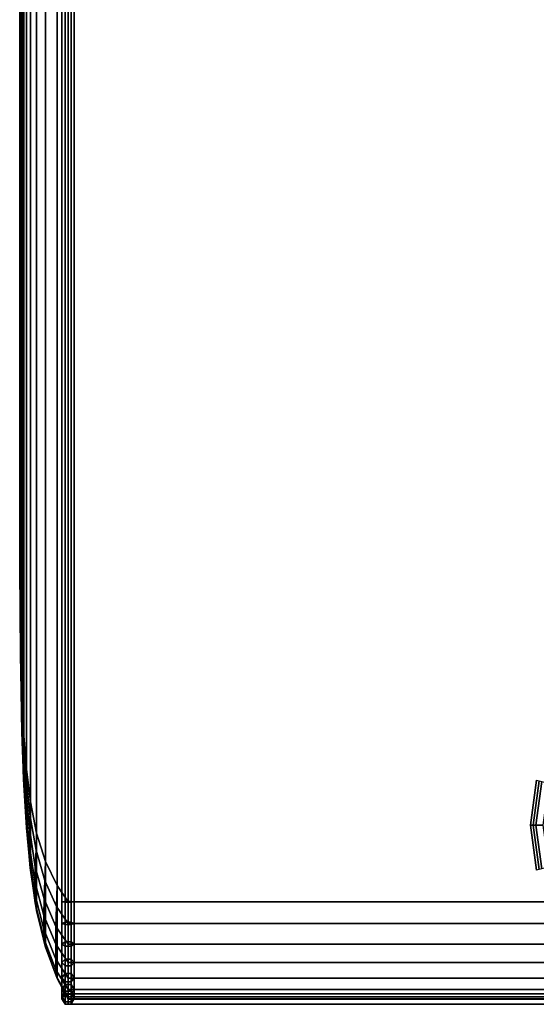
# Model space of a CAD drawing. Units: inches. Extents: x -36.6 to 36.6, y -19.9 to 20.1.
# Drawn here: x -36.6 to -31.4, y -19.9 to -9.9 of the extents above; entities that cross this region are included whole.
import ezdxf

# ---------------------------------------------------------------- set-up
doc = ezdxf.new("R2010")
doc.units = ezdxf.units.IN
doc.header["$MEASUREMENT"] = 0
doc.layers.add('AFUFU-3D-CH-CU', color=2, linetype='Continuous')
doc.layers.add('AFUFU-3D-CH-LG', color=2, linetype='Continuous')

msp = doc.modelspace()

# ---------------------------------------------------------------- linework, layer by layer
at = {"layer": 'AFUFU-3D-CH-CU'}
for points in [[(-36.131, -19.882, 2.31), (-36.245, -19.669, 2.475), (-36.245, 12.813, 2.475), (-36.131, 13.026, 2.31)], [(-36.195, 13.023, 2.31), (-36.164, 13.077, 2.256), (-36.164, -19.933, 2.256), (-36.195, -19.879, 2.31)], [(-36.164, 12.969, 2.364), (-36.195, 13.023, 2.31), (-36.195, -19.879, 2.31), (-36.164, -19.825, 2.364)], [(-36.164, 13.077, 2.256), (-36.102, 13.077, 2.256), (-36.102, -19.933, 2.256), (-36.164, -19.933, 2.256)], [(-36.131, 13.026, 2.31), (-30.744, 13.026, 2.31), (-30.744, -19.882, 2.31), (-36.131, -19.882, 2.31)], [(-36.102, 13.077, 2.256), (-36.07, 13.023, 2.31), (-36.07, -19.879, 2.31), (-36.102, -19.933, 2.256)], [(-36.07, 13.023, 2.31), (-36.102, 12.969, 2.364), (-36.102, -19.825, 2.364), (-36.07, -19.879, 2.31)], [(-36.102, 12.969, 2.364), (-36.164, 12.969, 2.364), (-36.164, -19.825, 2.364), (-36.102, -19.825, 2.364)], [(-36.363, 12.496, 2.72), (-36.245, 12.813, 2.475), (-36.245, -19.669, 2.475), (-36.363, -19.352, 2.72)], [(-36.363, -19.352, 2.72), (-36.455, -18.98, 3.008), (-36.455, 12.124, 3.008), (-36.363, 12.496, 2.72)], [(-36.516, 11.712, 3.327), (-36.455, 12.124, 3.008), (-36.455, -18.98, 3.008), (-36.516, -18.568, 3.327)], [(-36.245, -18.726, 24.787), (-36.131, -18.891, 25), (-36.131, 12.034, 25), (-36.245, 11.87, 24.787)], [(-36.164, 12.037, 25.051), (-36.195, 12.034, 24.997), (-36.195, -18.89, 24.997), (-36.164, -18.893, 25.051)], [(-36.195, 12.034, 24.997), (-36.164, 12.031, 24.943), (-36.164, -18.887, 24.943), (-36.195, -18.89, 24.997)], [(-36.102, 12.037, 25.051), (-36.164, 12.037, 25.051), (-36.164, -18.893, 25.051), (-36.102, -18.893, 25.051)], [(-36.164, 12.031, 24.943), (-36.102, 12.031, 24.943), (-36.102, -18.887, 24.943), (-36.164, -18.887, 24.943)], [(-30.744, 12.034, 25), (-36.131, 12.034, 25), (-36.131, -18.891, 25), (-30.744, -18.891, 25)], [(-36.07, 12.034, 24.997), (-36.102, 12.037, 25.051), (-36.102, -18.893, 25.051), (-36.07, -18.89, 24.997)], [(-36.102, 12.031, 24.943), (-36.07, 12.034, 24.997), (-36.07, -18.89, 24.997), (-36.102, -18.887, 24.943)], [(-36.245, 11.87, 24.787), (-36.363, 11.624, 24.47), (-36.363, -18.48, 24.47), (-36.245, -18.726, 24.787)], [(-36.516, -18.568, 3.327), (-36.555, -18.138, 3.659), (-36.555, 11.282, 3.659), (-36.516, 11.712, 3.327)], [(-36.455, -18.193, 24.098), (-36.363, -18.48, 24.47), (-36.363, 11.624, 24.47), (-36.455, 11.337, 24.098)], [(-36.455, 11.337, 24.098), (-36.515, 11.017, 23.686), (-36.515, -17.874, 23.686), (-36.455, -18.193, 24.098)], [(-36.582, 10.846, 3.997), (-36.555, 11.282, 3.659), (-36.555, -18.138, 3.659), (-36.582, -17.702, 3.997)], [(-36.556, -17.541, 23.257), (-36.515, -17.874, 23.686), (-36.515, 11.017, 23.686), (-36.556, 10.685, 23.257)], [(-36.582, -17.702, 3.997), (-36.599, -17.262, 4.337), (-36.599, 10.406, 4.337), (-36.582, 10.846, 3.997)], [(-36.556, 10.685, 23.257), (-36.582, 10.347, 22.82), (-36.582, -17.203, 22.82), (-36.556, -17.541, 23.257)], [(-36.618, 9.523, 5.021), (-36.599, 10.406, 4.337), (-36.599, -17.262, 4.337), (-36.618, -16.38, 5.021)], [(-36.599, -16.863, 22.38), (-36.582, -17.203, 22.82), (-36.582, 10.347, 22.82), (-36.599, 10.007, 22.38)], [(-36.599, 10.007, 22.38), (-36.618, 9.324, 21.498), (-36.618, -16.18, 21.498), (-36.599, -16.863, 22.38)], [(-36.618, -16.38, 5.021), (-36.625, -15.496, 5.705), (-36.625, 8.64, 5.705), (-36.618, 9.523, 5.021)], [(-36.625, -15.496, 20.614), (-36.618, -16.18, 21.498), (-36.618, 9.324, 21.498), (-36.625, 8.64, 20.614)], [(-36.625, 8.64, 5.705), (-36.625, -15.496, 5.705), (-36.625, -15.496, 20.614), (-36.625, 8.64, 20.614)], [(-36.618, -16.18, 21.498), (-36.625, -15.496, 20.614), (-36.618, -16.222, 21.49), (-36.618, -16.18, 21.498)], [(-36.618, -16.222, 21.49), (-36.625, -15.496, 20.614), (-36.618, -16.264, 21.475), (-36.618, -16.222, 21.49)], [(-36.618, -16.264, 21.475), (-36.625, -15.496, 20.614), (-36.618, -16.302, 21.451), (-36.618, -16.264, 21.475)], [(-36.618, -16.302, 21.451), (-36.625, -15.496, 20.614), (-36.618, -16.333, 21.42), (-36.618, -16.302, 21.451)], [(-36.618, -16.333, 21.42), (-36.625, -15.496, 20.614), (-36.618, -16.357, 21.382), (-36.618, -16.333, 21.42)], [(-36.618, -16.357, 21.382), (-36.625, -15.496, 20.614), (-36.618, -16.372, 21.34), (-36.618, -16.357, 21.382)], [(-36.618, -16.372, 21.34), (-36.625, -15.496, 20.614), (-36.618, -16.38, 21.298), (-36.618, -16.372, 21.34)], [(-36.625, -15.496, 5.705), (-36.618, -16.38, 5.021), (-36.618, -16.38, 21.298), (-36.625, -15.496, 20.614)], [(-36.618, -16.18, 21.498), (-36.618, -16.222, 21.49), (-36.6, -16.948, 22.365), (-36.599, -16.863, 22.38)], [(-36.618, -16.222, 21.49), (-36.618, -16.264, 21.475), (-36.601, -17.031, 22.335), (-36.6, -16.948, 22.365)], [(-36.602, -17.107, 22.288), (-36.601, -17.031, 22.335), (-36.618, -16.264, 21.475), (-36.618, -16.302, 21.451)], [(-36.618, -16.302, 21.451), (-36.618, -16.333, 21.42), (-36.602, -17.17, 22.225), (-36.602, -17.107, 22.288)], [(-36.601, -17.217, 22.149), (-36.602, -17.17, 22.225), (-36.618, -16.333, 21.42), (-36.618, -16.357, 21.382)], [(-36.618, -16.357, 21.382), (-36.618, -16.372, 21.34), (-36.6, -17.247, 22.066), (-36.601, -17.217, 22.149)], [(-36.599, -17.262, 21.981), (-36.6, -17.247, 22.066), (-36.618, -16.372, 21.34), (-36.618, -16.38, 21.298)], [(-36.599, -17.262, 21.981), (-36.618, -16.38, 21.298), (-36.618, -16.38, 5.021), (-36.599, -17.262, 4.337)], [(-36.599, -16.863, 22.38), (-36.6, -16.948, 22.365), (-36.583, -17.309, 22.802), (-36.582, -17.203, 22.82)], [(-36.6, -16.948, 22.365), (-36.601, -17.031, 22.335), (-36.585, -17.414, 22.764), (-36.583, -17.309, 22.802)], [(-36.601, -17.031, 22.335), (-36.602, -17.107, 22.288), (-36.587, -17.509, 22.706), (-36.585, -17.414, 22.764)], [(-36.602, -17.107, 22.288), (-36.602, -17.17, 22.225), (-36.587, -17.588, 22.627), (-36.587, -17.509, 22.706)], [(-36.602, -17.17, 22.225), (-36.601, -17.217, 22.149), (-36.585, -17.646, 22.532), (-36.587, -17.588, 22.627)], [(-36.583, -17.684, 22.427), (-36.585, -17.646, 22.532), (-36.601, -17.217, 22.149), (-36.6, -17.247, 22.066)], [(-36.582, -17.203, 22.82), (-36.583, -17.309, 22.802), (-36.557, -17.669, 23.235), (-36.556, -17.541, 23.257)], [(-36.6, -17.247, 22.066), (-36.599, -17.262, 21.981), (-36.582, -17.702, 22.321), (-36.583, -17.684, 22.427)], [(-36.599, -17.262, 4.337), (-36.582, -17.702, 3.997), (-36.582, -17.702, 22.321), (-36.599, -17.262, 21.981)], [(-36.583, -17.309, 22.802), (-36.585, -17.414, 22.764), (-36.56, -17.795, 23.191), (-36.557, -17.669, 23.235)], [(-36.585, -17.414, 22.764), (-36.587, -17.509, 22.706), (-36.564, -17.909, 23.121), (-36.56, -17.795, 23.191)], [(-36.587, -17.509, 22.706), (-36.587, -17.588, 22.627), (-36.564, -18.003, 23.027), (-36.564, -17.909, 23.121)], [(-36.587, -17.588, 22.627), (-36.585, -17.646, 22.532), (-36.56, -18.073, 22.913), (-36.564, -18.003, 23.027)], [(-36.556, -17.541, 23.257), (-36.557, -17.669, 23.235), (-36.518, -18.023, 23.662), (-36.515, -17.874, 23.686)], [(-36.585, -17.646, 22.532), (-36.583, -17.684, 22.427), (-36.557, -18.117, 22.787), (-36.56, -18.073, 22.913)], [(-36.583, -17.684, 22.427), (-36.582, -17.702, 22.321), (-36.555, -18.138, 22.659), (-36.557, -18.117, 22.787)], [(-36.555, -18.138, 22.659), (-36.582, -17.702, 22.321), (-36.582, -17.702, 3.997), (-36.555, -18.138, 3.659)], [(-36.523, -18.17, 23.612), (-36.518, -18.023, 23.662), (-36.557, -17.669, 23.235), (-36.56, -17.795, 23.191)], [(-36.56, -17.795, 23.191), (-36.564, -17.909, 23.121), (-36.528, -18.303, 23.531), (-36.523, -18.17, 23.612)], [(-36.564, -17.909, 23.121), (-36.564, -18.003, 23.027), (-36.528, -18.413, 23.421), (-36.528, -18.303, 23.531)], [(-36.515, -17.874, 23.686), (-36.518, -18.023, 23.662), (-36.459, -18.364, 24.074), (-36.455, -18.193, 24.098)], [(-36.564, -18.003, 23.027), (-36.56, -18.073, 22.913), (-36.523, -18.494, 23.288), (-36.528, -18.413, 23.421)], [(-36.518, -18.023, 23.662), (-36.523, -18.17, 23.612), (-36.467, -18.534, 24.019), (-36.459, -18.364, 24.074)], [(-36.56, -18.073, 22.913), (-36.557, -18.117, 22.787), (-36.518, -18.544, 23.141), (-36.523, -18.494, 23.288)], [(-36.557, -18.117, 22.787), (-36.555, -18.138, 22.659), (-36.516, -18.568, 22.992), (-36.518, -18.544, 23.141)], [(-36.555, -18.138, 3.659), (-36.516, -18.568, 3.327), (-36.516, -18.568, 22.992), (-36.555, -18.138, 22.659)], [(-36.523, -18.17, 23.612), (-36.528, -18.303, 23.531), (-36.471, -18.685, 23.928), (-36.467, -18.534, 24.019)], [(-36.455, -18.193, 24.098), (-36.459, -18.364, 24.074), (-36.369, -18.674, 24.448), (-36.363, -18.48, 24.47)], [(-36.528, -18.303, 23.531), (-36.528, -18.413, 23.421), (-36.471, -18.81, 23.803), (-36.471, -18.685, 23.928)], [(-36.528, -18.413, 23.421), (-36.523, -18.494, 23.288), (-36.467, -18.901, 23.652), (-36.471, -18.81, 23.803)], [(-36.459, -18.364, 24.074), (-36.467, -18.534, 24.019), (-36.376, -18.862, 24.388), (-36.369, -18.674, 24.448)], [(-36.523, -18.494, 23.288), (-36.518, -18.544, 23.141), (-36.459, -18.956, 23.482), (-36.467, -18.901, 23.652)], [(-36.363, -18.48, 24.47), (-36.369, -18.674, 24.448), (-36.251, -18.938, 24.767), (-36.245, -18.726, 24.787)], [(-36.518, -18.544, 23.141), (-36.516, -18.568, 22.992), (-36.455, -18.98, 23.311), (-36.459, -18.956, 23.482)], [(-36.455, -18.98, 23.311), (-36.516, -18.568, 22.992), (-36.516, -18.568, 3.327), (-36.455, -18.98, 3.008)], [(-36.467, -18.534, 24.019), (-36.471, -18.685, 23.928), (-36.38, -19.03, 24.286), (-36.376, -18.862, 24.388)], [(-36.471, -18.685, 23.928), (-36.471, -18.81, 23.803), (-36.38, -19.168, 24.148), (-36.38, -19.03, 24.286)], [(-36.256, -19.142, 24.701), (-36.251, -18.938, 24.767), (-36.369, -18.674, 24.448), (-36.376, -18.862, 24.388)], [(-36.245, -18.726, 24.787), (-36.251, -18.938, 24.767), (-36.131, -19.111, 24.975), (-36.131, -18.891, 25)], [(-36.471, -18.81, 23.803), (-36.467, -18.901, 23.652), (-36.376, -19.27, 23.98), (-36.38, -19.168, 24.148)], [(-36.467, -18.901, 23.652), (-36.459, -18.956, 23.482), (-36.369, -19.329, 23.792), (-36.376, -19.27, 23.98)], [(-36.376, -18.862, 24.388), (-36.38, -19.03, 24.286), (-36.259, -19.323, 24.591), (-36.256, -19.142, 24.701)], [(-36.195, -18.89, 24.997), (-36.164, -18.887, 24.943), (-36.164, -19.099, 24.919), (-36.195, -19.111, 24.973)], [(-36.164, -18.893, 25.051), (-36.195, -18.89, 24.997), (-36.195, -19.111, 24.973), (-36.164, -19.123, 25.026)], [(-36.164, -18.887, 24.943), (-36.102, -18.887, 24.943), (-36.102, -19.099, 24.919), (-36.164, -19.099, 24.919)], [(-36.102, -18.893, 25.051), (-36.164, -18.893, 25.051), (-36.164, -19.123, 25.026), (-36.102, -19.123, 25.026)], [(-30.744, -19.111, 24.975), (-30.744, -18.891, 25), (-36.131, -18.891, 25), (-36.131, -19.111, 24.975)], [(-36.102, -18.887, 24.943), (-36.07, -18.89, 24.997), (-36.07, -19.111, 24.973), (-36.102, -19.099, 24.919)], [(-36.07, -18.89, 24.997), (-36.102, -18.893, 25.051), (-36.102, -19.123, 25.026), (-36.07, -19.111, 24.973)], [(-36.459, -18.956, 23.482), (-36.455, -18.98, 23.311), (-36.363, -19.352, 23.598), (-36.369, -19.329, 23.792)], [(-36.455, -18.98, 3.008), (-36.363, -19.352, 2.72), (-36.363, -19.352, 23.598), (-36.455, -18.98, 23.311)], [(-36.131, -19.321, 24.902), (-36.131, -19.111, 24.975), (-36.251, -18.938, 24.767), (-36.256, -19.142, 24.701)], [(-36.259, -19.473, 24.441), (-36.259, -19.323, 24.591), (-36.38, -19.03, 24.286), (-36.38, -19.168, 24.148)], [(-36.195, -19.111, 24.973), (-36.164, -19.099, 24.919), (-36.164, -19.296, 24.851), (-36.195, -19.32, 24.9)], [(-36.164, -19.123, 25.026), (-36.195, -19.111, 24.973), (-36.195, -19.32, 24.9), (-36.164, -19.343, 24.949)], [(-36.164, -19.099, 24.919), (-36.102, -19.099, 24.919), (-36.102, -19.296, 24.851), (-36.164, -19.296, 24.851)], [(-36.102, -19.123, 25.026), (-36.164, -19.123, 25.026), (-36.164, -19.343, 24.949), (-36.102, -19.343, 24.949)], [(-36.131, -19.111, 24.975), (-36.131, -19.321, 24.902), (-30.744, -19.321, 24.902), (-30.744, -19.111, 24.975)], [(-36.102, -19.099, 24.919), (-36.07, -19.111, 24.973), (-36.07, -19.32, 24.9), (-36.102, -19.296, 24.851)], [(-36.07, -19.111, 24.973), (-36.102, -19.123, 25.026), (-36.102, -19.343, 24.949), (-36.07, -19.32, 24.9)], [(-36.38, -19.168, 24.148), (-36.376, -19.27, 23.98), (-36.256, -19.583, 24.26), (-36.259, -19.473, 24.441)], [(-36.256, -19.142, 24.701), (-36.259, -19.323, 24.591), (-36.131, -19.509, 24.784), (-36.131, -19.321, 24.902)], [(-36.376, -19.27, 23.98), (-36.369, -19.329, 23.792), (-36.251, -19.649, 24.056), (-36.256, -19.583, 24.26)], [(-36.131, -19.666, 24.627), (-36.131, -19.509, 24.784), (-36.259, -19.323, 24.591), (-36.259, -19.473, 24.441)], [(-36.195, -19.32, 24.9), (-36.164, -19.296, 24.851), (-36.164, -19.473, 24.739), (-36.195, -19.507, 24.782)], [(-36.164, -19.343, 24.949), (-36.195, -19.32, 24.9), (-36.195, -19.507, 24.782), (-36.164, -19.541, 24.824)], [(-36.164, -19.296, 24.851), (-36.102, -19.296, 24.851), (-36.102, -19.473, 24.739), (-36.164, -19.473, 24.739)], [(-30.744, -19.509, 24.784), (-30.744, -19.321, 24.902), (-36.131, -19.321, 24.902), (-36.131, -19.509, 24.784)], [(-36.102, -19.296, 24.851), (-36.07, -19.32, 24.9), (-36.07, -19.507, 24.782), (-36.102, -19.473, 24.739)], [(-36.07, -19.32, 24.9), (-36.102, -19.343, 24.949), (-36.102, -19.541, 24.824), (-36.07, -19.507, 24.782)], [(-36.251, -19.649, 24.056), (-36.369, -19.329, 23.792), (-36.363, -19.352, 23.598), (-36.245, -19.669, 23.844)], [(-36.245, -19.669, 23.844), (-36.363, -19.352, 23.598), (-36.363, -19.352, 2.72), (-36.245, -19.669, 2.475)], [(-36.102, -19.343, 24.949), (-36.164, -19.343, 24.949), (-36.164, -19.541, 24.824), (-36.102, -19.541, 24.824)], [(-36.259, -19.473, 24.441), (-36.256, -19.583, 24.26), (-36.131, -19.784, 24.439), (-36.131, -19.666, 24.627)], [(-36.195, -19.507, 24.782), (-36.164, -19.473, 24.739), (-36.164, -19.621, 24.591), (-36.195, -19.664, 24.625)], [(-36.164, -19.541, 24.824), (-36.195, -19.507, 24.782), (-36.195, -19.664, 24.625), (-36.164, -19.706, 24.659)], [(-36.164, -19.473, 24.739), (-36.102, -19.473, 24.739), (-36.102, -19.621, 24.591), (-36.164, -19.621, 24.591)], [(-36.131, -19.509, 24.784), (-36.131, -19.666, 24.627), (-30.744, -19.666, 24.627), (-30.744, -19.509, 24.784)], [(-36.102, -19.473, 24.739), (-36.07, -19.507, 24.782), (-36.07, -19.664, 24.625), (-36.102, -19.621, 24.591)], [(-36.07, -19.507, 24.782), (-36.102, -19.541, 24.824), (-36.102, -19.706, 24.659), (-36.07, -19.664, 24.625)], [(-36.131, -19.857, 24.229), (-36.131, -19.784, 24.439), (-36.256, -19.583, 24.26), (-36.251, -19.649, 24.056)], [(-36.195, -19.664, 24.625), (-36.164, -19.621, 24.591), (-36.164, -19.733, 24.414), (-36.195, -19.782, 24.438)], [(-36.102, -19.541, 24.824), (-36.164, -19.541, 24.824), (-36.164, -19.706, 24.659), (-36.102, -19.706, 24.659)], [(-36.164, -19.621, 24.591), (-36.102, -19.621, 24.591), (-36.102, -19.733, 24.414), (-36.164, -19.733, 24.414)], [(-36.102, -19.621, 24.591), (-36.07, -19.664, 24.625), (-36.07, -19.782, 24.438), (-36.102, -19.733, 24.414)], [(-36.251, -19.649, 24.056), (-36.245, -19.669, 23.844), (-36.131, -19.882, 24.008), (-36.131, -19.857, 24.229)], [(-36.245, -19.669, 2.475), (-36.131, -19.882, 2.31), (-36.131, -19.882, 24.008), (-36.245, -19.669, 23.844)], [(-36.164, -19.706, 24.659), (-36.195, -19.664, 24.625), (-36.195, -19.782, 24.438), (-36.164, -19.831, 24.461)], [(-36.102, -19.706, 24.659), (-36.164, -19.706, 24.659), (-36.164, -19.831, 24.461), (-36.102, -19.831, 24.461)], [(-36.131, -19.666, 24.627), (-36.131, -19.784, 24.439), (-30.744, -19.784, 24.439), (-30.744, -19.666, 24.627)], [(-36.07, -19.664, 24.625), (-36.102, -19.706, 24.659), (-36.102, -19.831, 24.461), (-36.07, -19.782, 24.438)], [(-36.195, -19.782, 24.438), (-36.164, -19.733, 24.414), (-36.164, -19.801, 24.217), (-36.195, -19.855, 24.229)], [(-36.164, -19.831, 24.461), (-36.195, -19.782, 24.438), (-36.195, -19.855, 24.229), (-36.164, -19.908, 24.241)], [(-36.195, -19.855, 24.229), (-36.164, -19.801, 24.217), (-36.164, -19.825, 24.005), (-36.195, -19.879, 24.008)], [(-36.195, -19.879, 24.008), (-36.164, -19.825, 24.005), (-36.164, -19.825, 2.364), (-36.195, -19.879, 2.31)], [(-36.164, -19.733, 24.414), (-36.102, -19.733, 24.414), (-36.102, -19.801, 24.217), (-36.164, -19.801, 24.217)], [(-36.164, -19.801, 24.217), (-36.102, -19.801, 24.217), (-36.102, -19.825, 24.005), (-36.164, -19.825, 24.005)], [(-36.164, -19.825, 24.005), (-36.102, -19.825, 24.005), (-36.102, -19.825, 2.364), (-36.164, -19.825, 2.364)], [(-30.742, -19.879, 2.381), (-30.742, -19.825, 2.35), (-36.133, -19.825, 2.35), (-36.133, -19.879, 2.381)], [(-30.742, -19.825, 2.35), (-30.742, -19.825, 2.287), (-36.133, -19.825, 2.287), (-36.133, -19.825, 2.35)], [(-30.742, -19.825, 2.287), (-30.742, -19.879, 2.256), (-36.133, -19.879, 2.256), (-36.133, -19.825, 2.287)], [(-30.744, -19.857, 24.229), (-30.744, -19.784, 24.439), (-36.131, -19.784, 24.439), (-36.131, -19.857, 24.229)], [(-36.102, -19.733, 24.414), (-36.07, -19.782, 24.438), (-36.07, -19.855, 24.229), (-36.102, -19.801, 24.217)], [(-36.07, -19.782, 24.438), (-36.102, -19.831, 24.461), (-36.102, -19.908, 24.241), (-36.07, -19.855, 24.229)], [(-36.102, -19.801, 24.217), (-36.07, -19.855, 24.229), (-36.07, -19.879, 24.008), (-36.102, -19.825, 24.005)], [(-36.102, -19.825, 24.005), (-36.07, -19.879, 24.008), (-36.07, -19.879, 2.31), (-36.102, -19.825, 2.364)], [(-36.164, -19.908, 24.241), (-36.195, -19.855, 24.229), (-36.195, -19.879, 24.008), (-36.164, -19.933, 24.011)], [(-36.164, -19.933, 24.011), (-36.195, -19.879, 24.008), (-36.195, -19.879, 2.31), (-36.164, -19.933, 2.256)], [(-36.102, -19.831, 24.461), (-36.164, -19.831, 24.461), (-36.164, -19.908, 24.241), (-36.102, -19.908, 24.241)], [(-36.102, -19.908, 24.241), (-36.164, -19.908, 24.241), (-36.164, -19.933, 24.011), (-36.102, -19.933, 24.011)], [(-30.742, -19.933, 2.35), (-30.742, -19.879, 2.381), (-36.133, -19.879, 2.381), (-36.133, -19.933, 2.35)], [(-30.742, -19.879, 2.256), (-30.742, -19.933, 2.287), (-36.133, -19.933, 2.287), (-36.133, -19.879, 2.256)], [(-36.131, -19.857, 24.229), (-36.131, -19.882, 24.008), (-30.744, -19.882, 24.008), (-30.744, -19.857, 24.229)], [(-36.131, -19.882, 2.31), (-30.744, -19.882, 2.31), (-30.744, -19.882, 24.008), (-36.131, -19.882, 24.008)], [(-36.07, -19.855, 24.229), (-36.102, -19.908, 24.241), (-36.102, -19.933, 24.011), (-36.07, -19.879, 24.008)], [(-36.07, -19.879, 24.008), (-36.102, -19.933, 24.011), (-36.102, -19.933, 2.256), (-36.07, -19.879, 2.31)], [(-36.102, -19.933, 24.011), (-36.164, -19.933, 24.011), (-36.164, -19.933, 2.256), (-36.102, -19.933, 2.256)], [(-30.742, -19.933, 2.287), (-30.742, -19.933, 2.35), (-36.133, -19.933, 2.35), (-36.133, -19.933, 2.287)]]:
    msp.add_3dface(points, dxfattribs=at)
at = {"layer": 'AFUFU-3D-CH-LG'}
for points in [[(-31.37, -17.652, 2.317), (-31.343, -17.659, 0.696), (-31.403, -18.111, 0.696), (-31.431, -18.111, 2.317)], [(-31.343, -17.659, 0.696), (-31.317, -17.666, 0.515), (-31.376, -18.111, 0.515), (-31.403, -18.111, 0.696)], [(-31.317, -17.666, 0.515), (-31.248, -17.684, 0.347), (-31.304, -18.111, 0.347), (-31.376, -18.111, 0.515)], [(-31.431, -18.111, 2.317), (-31.403, -18.111, 0.696), (-31.343, -18.563, 0.696), (-31.37, -18.57, 2.317)], [(-31.403, -18.111, 0.696), (-31.376, -18.111, 0.515), (-31.317, -18.556, 0.515), (-31.343, -18.563, 0.696)], [(-31.376, -18.111, 0.515), (-31.304, -18.111, 0.347), (-31.248, -18.537, 0.347), (-31.317, -18.556, 0.515)]]:
    msp.add_3dface(points, dxfattribs=at)
at = {"layer": 'AFUFU-3D-CH-LG', "invisible_edges": 4}
msp.add_3dface([(-31.37, -17.652, 2.317), (-31.431, -18.111, 2.317), (-31.37, -18.57, 2.317), (-31.37, -17.652, 2.317)], dxfattribs=at)

doc.saveas('drawing.dxf')
